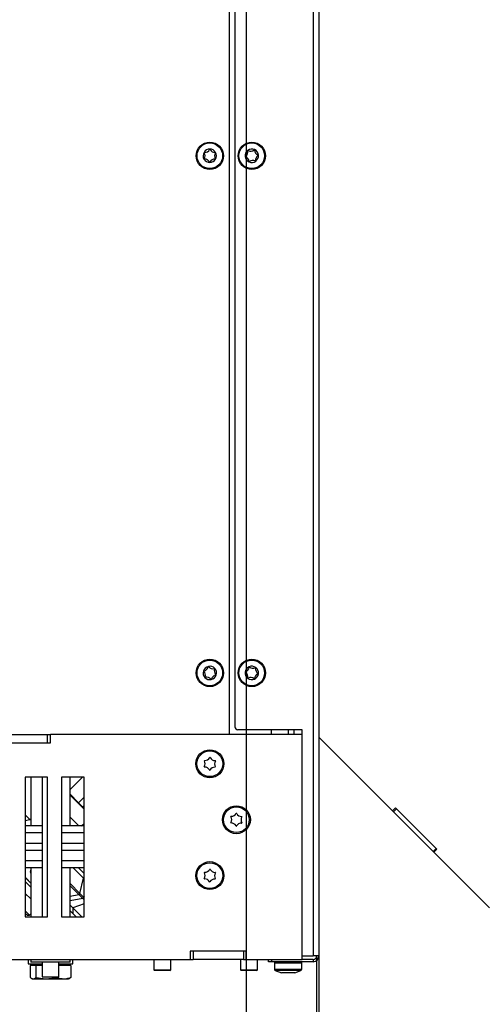
# Model space of a CAD drawing. Units: millimetres. Extents: x -5 to 223, y 11 to 275.
# Drawn here: x 130 to 143, y 40 to 67 of the extents above; entities that cross this region are included whole.
import ezdxf

# ---------------------------------------------------------------- set-up
doc = ezdxf.new("R2010")
doc.units = ezdxf.units.MM
doc.layers.add('FORMAT', color=7, linetype='Continuous')
doc.styles.add('SLDTEXTSTYLE0', font='TXT', dxfattribs={"width": 0.605})
doc.dimstyles.new('SLDDIMSTYLE2', dxfattribs={"dimtxt": 3.5, "dimasz": 3.302, "dimexe": 0, "dimexo": 0.0625, "dimgap": 0.875, "dimtad": 1, "dimdec": 0, "dimlfac": 13, "dimrnd": 1e-09, "dimzin": 12, "dimdsep": 46, "dimtxsty": 'SLDTEXTSTYLE0', "dimsah": 1, "dimcen": 0.09, "dimadec": 0, "dimazin": 3, "dimtfac": 1, "dimtdec": 1, "dimtmove": 0, "dimatfit": 0, "dimfxl": 0, "dimfrac": 2, "dimtolj": 1, "dimtzin": 12, "dimarcsym": 0})
doc.dimstyles.new('SLDDIMSTYLE3', dxfattribs={"dimtxt": 3.5, "dimasz": 3.302, "dimexe": 0, "dimexo": 0.0625, "dimgap": 0.875, "dimtad": 1, "dimdec": 1, "dimlfac": 13, "dimrnd": 1e-09, "dimzin": 12, "dimdsep": 46, "dimtxsty": 'SLDTEXTSTYLE0', "dimsah": 1, "dimcen": 0.09, "dimadec": 0, "dimazin": 3, "dimtfac": 1, "dimtdec": 1, "dimtofl": 0, "dimtmove": 0, "dimatfit": 3, "dimfxl": 0, "dimfrac": 2, "dimtolj": 1, "dimtzin": 12, "dimarcsym": 0})
doc.dimstyles.new('SLDDIMSTYLE5', dxfattribs={"dimtxt": 3.5, "dimasz": 3.302, "dimexe": 0, "dimexo": 0.0625, "dimgap": 0.875, "dimtad": 1, "dimdec": 1, "dimlfac": 13, "dimrnd": 1e-09, "dimzin": 12, "dimdsep": 46, "dimtxsty": 'SLDTEXTSTYLE0', "dimsah": 1, "dimcen": 0.09, "dimadec": 0, "dimazin": 3, "dimtfac": 1, "dimtdec": 1, "dimtmove": 0, "dimatfit": 0, "dimfxl": 0, "dimfrac": 2, "dimtolj": 1, "dimtzin": 12, "dimarcsym": 0})

# ---------------------------------------------------------------- blocks, each defined once
blk = doc.blocks.new('_D_13')
at = {"layer": 'FORMAT', "color": 1}
for p, q in [((138.433, 41.408), (138.433, 33.902)), ((143.417, 41.196), (143.417, 33.902)), ((138.433, 33.902), (129.274, 33.902)), ((143.417, 33.902), (138.433, 33.902)), ((143.417, 33.902), (147.717, 33.902))]:
    blk.add_line(p, q, dxfattribs=at)
for points in [[(138.433, 33.902), (135.131, 34.41), (135.131, 33.394)], [(143.417, 33.902), (146.719, 33.394), (146.719, 34.41)]]:
    blk.add_solid(points, dxfattribs=at)
at = {"layer": 'FORMAT', "color": 1, "insert": (129.274, 38.414), "char_height": 3.5, "attachment_point": 1, "style": 'SLDTEXTSTYLE0'}
blk.add_mtext('65', dxfattribs=at)
blk = doc.blocks.new('_D_17')
at = {"layer": 'FORMAT', "color": 1}
for p, q in [((136.494, 104.812), (136.494, 28.475)), ((143.417, 41.196), (143.417, 28.475)), ((136.494, 28.475), (132.194, 28.475)), ((143.417, 28.475), (136.494, 28.475)), ((143.417, 28.475), (152.698, 28.475))]:
    blk.add_line(p, q, dxfattribs=at)
for points in [[(136.494, 28.475), (133.192, 28.983), (133.192, 27.967)], [(143.417, 28.475), (146.719, 27.967), (146.719, 28.983)]]:
    blk.add_solid(points, dxfattribs=at)
at = {"layer": 'FORMAT', "color": 1, "insert": (147.351, 32.986), "char_height": 3.5, "attachment_point": 1, "style": 'SLDTEXTSTYLE0'}
blk.add_mtext('90', dxfattribs=at)
blk = doc.blocks.new('_D_20')
at = {"layer": 'FORMAT'}
for p, q in [((136.494, 104.812), (136.494, 24.781)), ((138.494, 41.408), (138.494, 24.781)), ((136.494, 24.781), (124.649, 24.781)), ((136.494, 24.781), (138.494, 24.781)), ((138.494, 24.781), (142.794, 24.781))]:
    blk.add_line(p, q, dxfattribs=at)
for points in [[(136.494, 24.781), (133.192, 25.289), (133.192, 24.273)], [(138.494, 24.781), (141.796, 24.273), (141.796, 25.289)]]:
    blk.add_solid(points, dxfattribs=at)
at = {"layer": 'FORMAT', "insert": (124.649, 29.293), "char_height": 3.5, "attachment_point": 1, "style": 'SLDTEXTSTYLE0'}
blk.add_mtext('26', dxfattribs=at)
blk = doc.blocks.new('_D_22')
at = {"layer": 'FORMAT'}
for p, q in [((106.263, 57.119), (106.263, 11.38)), ((138.494, 41.408), (138.494, 11.38)), ((138.494, 11.38), (106.263, 11.38))]:
    blk.add_line(p, q, dxfattribs=at)
for points in [[(106.263, 11.38), (109.565, 10.872), (109.565, 11.888)], [(138.494, 11.38), (135.192, 11.888), (135.192, 10.872)]]:
    blk.add_solid(points, dxfattribs=at)
at = {"layer": 'FORMAT', "insert": (119.876, 15.892), "char_height": 3.5, "attachment_point": 1, "style": 'SLDTEXTSTYLE0'}
blk.add_mtext('419', dxfattribs=at)

msp = doc.modelspace()

# ---------------------------------------------------------------- linework, layer by layer
at = {"color": 7, "linetype": 'Continuous', "lineweight": 25}
for p, q in [((136.0327, 47.5039), (136.0327, 87.4269)), ((136.1865, 87.1566), (136.1865, 47.7115)), ((138.3365, 84.9615), (138.3365, 41.4077)), ((138.4942, 84.9615), (138.4942, 41.4077)), ((129.6481, 47.5039), (131.0327, 47.5039)), ((131.0327, 47.5039), (131.1096, 47.5039)), ((131.0327, 47.2731), (131.0327, 47.5039)), ((131.1096, 47.2731), (131.1096, 47.5039)), ((138.0327, 47.5039), (131.1096, 47.5039)), ((138.0327, 47.6346), (136.2635, 47.6346)), ((137.6481, 47.6346), (137.6481, 47.5039)), ((137.8019, 47.6346), (137.8019, 47.5039)), ((138.0327, 47.5039), (138.0327, 47.6346)), ((138.0327, 41.3115), (138.0327, 47.5039)), ((140.5174, 45.4038), (138.4942, 47.4269)), ((129.5712, 47.2731), (131.1096, 47.2731)), ((129.6481, 47.2731), (131.0327, 47.2731)), ((131.0327, 46.3308), (130.4173, 46.3308)), ((130.4173, 46.3308), (130.4173, 42.4846)), ((130.5712, 46.3308), (130.5712, 44.9846)), ((130.8788, 46.3308), (130.8788, 42.4846)), ((131.0327, 42.4846), (131.0327, 46.3308)), ((132.0327, 46.3308), (131.4173, 46.3308)), ((131.4173, 46.3308), (131.4173, 42.4846)), ((131.6481, 44.9846), (131.6481, 46.3308)), ((132.0327, 42.4846), (132.0327, 46.3308)), ((131.8807, 45.6242), (131.6481, 45.8569)), ((131.8103, 45.6729), (131.6481, 45.8351)), ((132.0327, 45.4505), (131.8103, 45.6729)), ((131.8807, 45.6242), (131.9943, 45.5107)), ((130.5467, 45.1652), (130.4173, 45.2946)), ((132.0327, 45.4723), (131.9943, 45.5107)), ((140.5174, 45.4038), (140.599, 45.4854)), ((140.5174, 45.4038), (140.5485, 45.3727)), ((140.5485, 45.3727), (140.6301, 45.4543)), ((140.5485, 45.3727), (141.6363, 44.2848)), ((140.599, 45.4854), (141.7412, 44.3431)), ((140.6301, 45.4543), (141.7179, 44.3664)), ((130.4173, 45.1328), (130.5467, 45.1652)), ((130.8788, 44.9846), (130.4173, 44.9846)), ((130.5712, 45.1408), (130.5467, 45.1652)), ((132.0327, 44.9846), (131.4173, 44.9846)), ((131.8894, 44.9846), (131.6481, 45.2259)), ((131.9638, 44.9846), (132.0327, 45.0535)), ((130.8788, 44.7923), (130.4173, 44.7923)), ((132.0327, 44.7923), (131.4173, 44.7923)), ((141.6363, 44.2848), (141.7179, 44.3664)), ((141.6363, 44.2848), (141.6596, 44.2615)), ((141.7412, 44.3431), (141.6596, 44.2615)), ((143.1865, 42.7346), (141.6596, 44.2615)), ((130.8788, 44.0231), (130.4173, 44.0231)), ((132.0327, 44.0231), (131.4173, 44.0231)), ((130.8788, 43.8308), (130.4173, 43.8308)), ((130.5623, 43.7151), (130.5712, 43.7652)), ((130.5712, 43.8308), (130.5712, 42.4846)), ((132.0327, 43.8308), (131.4173, 43.8308)), ((131.6481, 42.4846), (131.6481, 43.8308)), ((132.0222, 43.5456), (131.737, 43.8308)), ((132.0327, 43.6792), (131.8811, 43.8308)), ((130.4173, 43.5538), (130.4229, 43.5594)), ((130.4173, 43.4561), (130.5712, 43.3023)), ((130.4229, 43.5594), (130.5712, 43.4111)), ((130.437, 43.5452), (130.5712, 43.4111)), ((131.9204, 43.1258), (132.0222, 43.5456)), ((132.0222, 43.5456), (132.0327, 43.5351)), ((130.4173, 43.1298), (130.5712, 42.9759)), ((130.4501, 43.097), (130.4173, 43.0643)), ((131.8897, 43.0965), (131.997, 42.9892)), ((131.9204, 43.1258), (132.0278, 43.0184)), ((131.997, 42.9892), (131.6481, 42.9277)), ((131.6481, 42.8075), (131.7213, 42.7343)), ((132.0327, 43.0396), (132.0278, 43.0184)), ((130.4173, 42.6484), (130.5357, 42.53)), ((130.4173, 42.588), (130.4754, 42.53)), ((130.5357, 42.53), (130.5712, 42.5654)), ((131.6481, 42.6516), (131.7221, 42.5776)), ((131.7213, 42.7343), (131.971, 42.4846)), ((131.7213, 42.7343), (131.7221, 42.5776)), ((131.7221, 42.5776), (131.815, 42.4846)), ((130.4173, 42.4846), (131.0327, 42.4846)), ((130.4754, 42.53), (130.5357, 42.53)), ((131.4173, 42.4846), (132.0327, 42.4846)), ((136.4942, 41.5423), (134.9558, 41.5423)), ((134.9558, 41.5423), (134.9558, 41.3115)), ((135.0327, 41.5423), (135.0327, 41.3115)), ((136.4173, 41.5423), (135.0327, 41.5423)), ((136.4173, 41.5423), (136.4173, 41.3115)), ((136.4942, 41.3115), (136.4942, 41.5423)), ((128.4942, 41.3115), (134.9558, 41.3115)), ((130.4942, 41.3115), (130.4942, 41.1885)), ((130.4942, 41.1885), (130.8788, 41.1885)), ((130.5712, 41.3115), (130.5712, 41.2346)), ((131.6481, 41.2346), (130.5712, 41.2346)), ((130.6096, 41.1885), (130.6096, 41.1423)), ((130.8788, 41.2346), (130.8788, 40.8308)), ((131.3404, 40.8308), (131.3404, 41.2346)), ((131.3404, 41.1885), (131.725, 41.1885)), ((131.6096, 41.1423), (131.6096, 41.1885)), ((131.6481, 41.2346), (131.6481, 41.3115)), ((131.725, 41.1885), (131.725, 41.3115)), ((133.9558, 41.3115), (133.9558, 41.0231)), ((134.4173, 41.0231), (134.4173, 41.3115)), ((134.9558, 41.3115), (135.0327, 41.3115)), ((136.4173, 41.3115), (135.0327, 41.3115)), ((136.3404, 41.3115), (136.3404, 41.0231)), ((136.4173, 41.3115), (136.4942, 41.3115)), ((136.4942, 41.3115), (138.0327, 41.3115)), ((136.8019, 41.0231), (136.8019, 41.3115)), ((137.1096, 41.25), (137.1096, 41.3115)), ((137.1865, 41.25), (137.1096, 41.25)), ((137.1865, 41.3115), (137.1865, 41.25)), ((138.3365, 41.25), (137.1865, 41.25)), ((137.2712, 41.2115), (137.2712, 41.0453)), ((138.025, 41.0453), (138.025, 41.2115)), ((138.0327, 41.4077), (138.3365, 41.4077)), ((138.3365, 41.3115), (138.0327, 41.3115)), ((138.4942, 41.4077), (138.3365, 41.4077)), ((138.3365, 41.3115), (138.3365, 41.25)), ((130.6301, 41.1423), (130.5483, 41.1423)), ((130.5483, 41.1423), (130.5483, 40.8168)), ((130.7119, 41.1423), (130.6301, 41.1423)), ((130.8788, 41.1423), (130.7119, 41.1423)), ((130.7119, 41.1423), (130.7119, 40.8168)), ((131.4721, 41.1423), (131.3404, 41.1423)), ((131.6709, 41.1423), (131.4721, 41.1423)), ((131.6709, 41.1423), (131.6709, 40.8168)), ((133.9558, 41.0231), (133.975, 41.0039)), ((133.9558, 41.0231), (134.1634, 41.0231)), ((134.1653, 41.0039), (133.975, 41.0039)), ((134.1634, 41.0231), (134.4173, 41.0231)), ((134.3981, 41.0039), (134.1653, 41.0039)), ((134.3981, 41.0039), (134.4173, 41.0231)), ((136.3404, 41.0231), (136.3596, 41.0039)), ((136.3404, 41.0231), (136.548, 41.0231)), ((136.55, 41.0039), (136.3596, 41.0039)), ((136.548, 41.0231), (136.8019, 41.0231)), ((136.7827, 41.0039), (136.55, 41.0039)), ((136.7827, 41.0039), (136.8019, 41.0231)), ((137.2953, 41.0096), (137.4635, 40.9423)), ((137.5275, 40.9423), (137.4635, 40.9423)), ((137.7088, 40.9423), (137.5275, 40.9423)), ((137.8294, 40.9423), (137.7088, 40.9423)), ((137.8327, 40.9423), (137.8294, 40.9423)), ((137.8327, 40.9423), (138.0008, 41.0096)), ((130.5882, 40.7908), (130.6096, 40.7808)), ((130.6096, 40.7808), (130.6301, 40.7808)), ((130.6301, 40.7808), (130.9926, 40.7808)), ((130.8788, 40.8308), (131.3404, 40.8308)), ((130.9926, 40.7808), (131.4721, 40.7808)), ((131.2733, 40.8308), (131.2733, 40.8168)), ((131.4721, 40.7808), (131.6096, 40.7808)), ((131.6096, 40.7808), (131.631, 40.7908)), ((131.6709, 40.8168), (131.631, 40.7908))]:
    msp.add_line(p, q, dxfattribs=at)
at = {"color": 8, "linetype": 'Continuous', "lineweight": 25}
for p, q in [((137.1865, 47.5039), (137.1865, 47.6346)), ((131.6481, 45.9915), (131.9873, 46.3308)), ((132.0327, 45.7762), (131.8807, 45.6242)), ((131.9943, 45.5107), (132.0327, 45.5491)), ((130.8788, 44.5005), (130.4173, 44.5005)), ((132.0327, 44.5005), (131.4173, 44.5005)), ((130.8788, 44.3149), (130.4173, 44.3149)), ((132.0327, 44.3149), (131.4173, 44.3149)), ((131.9204, 43.1258), (131.6481, 43.3982)), ((132.0222, 43.5456), (132.0327, 43.5433)), ((131.8897, 43.0965), (131.6481, 43.3381)), ((131.6481, 43.0511), (131.8897, 43.0965)), ((132.0327, 42.8395), (131.7213, 42.7343)), ((131.997, 42.9892), (132.0327, 42.9535)), ((132.0278, 43.0184), (132.0327, 43.0135)), ((137.3399, 41.2115), (137.2712, 41.2115)), ((138.025, 41.2115), (137.3399, 41.2115)), ((137.2712, 41.0453), (137.3399, 41.0453)), ((138.0008, 41.0096), (137.2953, 41.0096)), ((137.3399, 41.0453), (138.025, 41.0453))]:
    msp.add_line(p, q, dxfattribs=at)
at = {"color": 7, "linetype": 'Continuous', "lineweight": 25, "flags": 128}
msp.add_lwpolyline([(130.4173, 43.5677), (130.4187, 43.5659), (130.437, 43.5452)], dxfattribs=at)
at = {"color": 7, "linetype": 'Continuous', "lineweight": 25}
for centre, radius in [((135.4942, 63.4269), 0.3769), ((135.4942, 63.4269), 0.3527), ((136.6481, 63.4269), 0.3769), ((136.6481, 63.4269), 0.3527), ((135.4942, 49.1962), 0.3769), ((135.4942, 49.1962), 0.3527), ((136.6481, 49.1962), 0.3769), ((136.6481, 49.1962), 0.3527), ((135.4942, 46.6962), 0.3846), ((135.4942, 46.6962), 0.3538), ((136.225, 45.1577), 0.3846), ((136.225, 45.1577), 0.3538), ((135.4942, 43.6192), 0.3846), ((135.4942, 43.6192), 0.3538)]:
    msp.add_circle(centre, radius, dxfattribs=at)
for centre, radius, start, end in [((135.4942, 63.4269), 0.1846, 149.71326, 209.71326), ((135.4942, 63.4269), 0.1846, 89.71326, 149.71326), ((135.3499, 63.5112), 0.00769, 88.57061, 210.85591), ((135.2113, 63.4283), 0.1538, 328.57061, 30.85591), ((135.354, 63.6727), 0.1538, 268.57061, 330.85591), ((135.4951, 63.594), 0.00769, 28.57061, 150.85591), ((135.4942, 63.4269), 0.1846, 29.71326, 89.71326), ((135.6369, 63.6713), 0.1538, 208.57061, 270.85591), ((135.7772, 63.4255), 0.1538, 148.57061, 210.85591), ((135.6393, 63.5098), 0.00769, 328.57061, 90.85591), ((135.4942, 63.4269), 0.1846, 329.71326, 29.71326), ((136.6481, 63.4269), 0.1846, 126.0041, 186.0041), ((136.6481, 63.4269), 0.1846, 186.0041, 246.0041), ((136.4819, 63.4095), 0.00769, 124.86145, 247.14675), ((136.3896, 63.542), 0.1538, 304.86145, 7.14675), ((136.4192, 63.2606), 0.1538, 4.86145, 67.14675), ((136.6481, 63.4269), 0.1846, 66.0041, 126.0041), ((136.5499, 63.5621), 0.00769, 64.86145, 187.14675), ((136.6185, 63.7083), 0.1538, 244.86145, 307.14675), ((136.716, 63.5796), 0.00769, 4.86145, 127.14675), ((136.6481, 63.4269), 0.1846, 6.0041, 66.0041), ((136.877, 63.5933), 0.1538, 184.86145, 247.14675), ((136.9066, 63.3119), 0.1538, 124.86145, 187.14675), ((136.6481, 63.4269), 0.1846, 306.0041, 6.0041), ((136.8142, 63.4444), 0.00769, 304.86145, 67.14675), ((135.4942, 63.4269), 0.1846, 209.71326, 269.71326), ((135.3491, 63.3441), 0.00769, 148.57061, 270.85591), ((135.3515, 63.1826), 0.1538, 28.57061, 90.85591), ((135.4934, 63.2598), 0.00769, 208.57061, 330.85591), ((135.4942, 63.4269), 0.1846, 269.71326, 329.71326), ((135.6345, 63.1812), 0.1538, 88.57061, 150.85591), ((135.6385, 63.3427), 0.00769, 268.57061, 30.85591), ((136.5801, 63.2743), 0.00769, 184.86145, 307.14675), ((136.6481, 63.4269), 0.1846, 246.0041, 306.0041), ((136.6777, 63.1455), 0.1538, 64.86145, 127.14675), ((136.7463, 63.2918), 0.00769, 244.86145, 7.14675), ((135.4942, 49.1962), 0.1846, 102.69232, 162.69232), ((135.3024, 49.4041), 0.1538, 281.54967, 343.83497), ((135.4575, 49.3592), 0.00769, 41.54967, 163.83497), ((135.4942, 49.1962), 0.1846, 42.69232, 102.69232), ((135.5784, 49.4663), 0.1538, 221.54967, 283.83497), ((135.617, 49.3095), 0.00769, 341.54967, 103.83497), ((135.4942, 49.1962), 0.1846, 342.69232, 42.69232), ((136.6481, 49.1962), 0.1846, 113.55495, 173.55495), ((136.4205, 49.3643), 0.1538, 292.4123, 354.6976), ((136.5813, 49.3493), 0.00769, 52.4123, 174.6976), ((136.6481, 49.1962), 0.1846, 53.55495, 113.55495), ((136.6798, 49.4773), 0.1538, 232.4123, 294.6976), ((136.7473, 49.3306), 0.00769, 352.4123, 114.6976), ((136.9075, 49.3092), 0.1538, 172.4123, 234.6976), ((136.6481, 49.1962), 0.1846, 353.55495, 53.55495), ((135.4942, 49.1962), 0.1846, 162.69232, 222.69232), ((135.3347, 49.2459), 0.00769, 101.54967, 223.83497), ((135.2182, 49.134), 0.1538, 341.54967, 43.83497), ((135.4942, 49.1962), 0.1846, 222.69232, 282.69232), ((135.3714, 49.0829), 0.00769, 161.54967, 283.83497), ((135.41, 48.926), 0.1538, 41.54967, 103.83497), ((135.4942, 49.1962), 0.1846, 282.69232, 342.69232), ((135.6861, 48.9882), 0.1538, 101.54967, 163.83497), ((135.7703, 49.2583), 0.1538, 161.54967, 223.83497), ((135.6537, 49.1465), 0.00769, 281.54967, 43.83497), ((136.6481, 49.1962), 0.1846, 173.55495, 233.55495), ((136.482, 49.2149), 0.00769, 112.4123, 234.6976), ((136.3887, 49.0831), 0.1538, 352.4123, 54.6976), ((136.6481, 49.1962), 0.1846, 233.55495, 293.55495), ((136.5488, 49.0618), 0.00769, 172.4123, 294.6976), ((136.6163, 48.915), 0.1538, 52.4123, 114.6976), ((136.7148, 49.043), 0.00769, 232.4123, 354.6976), ((136.6481, 49.1962), 0.1846, 293.55495, 353.55495), ((136.8757, 49.0281), 0.1538, 112.4123, 174.6976), ((136.8141, 49.1774), 0.00769, 292.4123, 54.6976), ((135.5309, 49.0332), 0.00769, 221.54967, 343.83497), ((136.2635, 47.7115), 0.0769, 180, 270), ((135.3479, 46.6155), 0.00769, 147.71876, 270.00406), ((135.2113, 46.7018), 0.1538, 327.71876, 30.00406), ((135.3512, 46.7826), 0.00769, 87.71876, 210.00406), ((135.3479, 46.454), 0.1538, 27.71876, 90.00406), ((135.3576, 46.944), 0.1538, 267.71876, 330.00406), ((135.4975, 46.8632), 0.00769, 27.71876, 150.00406), ((135.6308, 46.4484), 0.1538, 87.71876, 150.00406), ((135.6405, 46.9384), 0.1538, 207.71876, 270.00406), ((135.7771, 46.6905), 0.1538, 147.71876, 210.00406), ((135.6372, 46.6098), 0.00769, 267.71876, 30.00406), ((135.6406, 46.7768), 0.00769, 327.71876, 90.00406), ((135.4909, 46.5291), 0.00769, 207.71876, 330.00406), ((136.082, 45.2441), 0.00769, 87.71876, 210.00406), ((136.0884, 45.4055), 0.1538, 267.71876, 330.00406), ((136.2283, 45.3248), 0.00769, 27.71876, 150.00406), ((136.3713, 45.3999), 0.1538, 207.71876, 270.00406), ((136.3713, 45.2384), 0.00769, 327.71876, 90.00406), ((136.0787, 45.0771), 0.00769, 147.71876, 270.00406), ((135.9421, 45.1633), 0.1538, 327.71876, 30.00406), ((136.0787, 44.9155), 0.1538, 27.71876, 90.00406), ((136.2217, 44.9906), 0.00769, 207.71876, 330.00406), ((136.3616, 44.9099), 0.1538, 87.71876, 150.00406), ((136.5079, 45.1521), 0.1538, 147.71876, 210.00406), ((136.368, 45.0713), 0.00769, 267.71876, 30.00406), ((130.6002, 43.7084), 0.0385, 170, 220.97327), ((135.2113, 43.6249), 0.1538, 327.71876, 30.00406), ((135.3512, 43.7056), 0.00769, 87.71876, 210.00406), ((135.3576, 43.8671), 0.1538, 267.71876, 330.00406), ((135.4975, 43.7863), 0.00769, 27.71876, 150.00406), ((135.6405, 43.8614), 0.1538, 207.71876, 270.00406), ((135.7771, 43.6136), 0.1538, 147.71876, 210.00406), ((135.6406, 43.6999), 0.00769, 327.71876, 90.00406), ((135.3479, 43.5386), 0.00769, 147.71876, 270.00406), ((135.3479, 43.3771), 0.1538, 27.71876, 90.00406), ((135.4909, 43.4522), 0.00769, 207.71876, 330.00406), ((135.6308, 43.3714), 0.1538, 87.71876, 150.00406), ((135.6372, 43.5328), 0.00769, 267.71876, 30.00406), ((131.8823, 43.1351), 0.0392, 280.77982, 346.29264), ((131.9903, 43.0271), 0.0385, 280, 347), ((137.3096, 41.2115), 0.0385, 90, 180), ((137.9865, 41.2115), 0.0385, 0, 90), ((138.3365, 41.4077), 0.1577, 270, 0), ((138.3365, 41.4077), 0.0962, 270, 0), ((137.3096, 41.0453), 0.0385, 180, 248.19859), ((137.9865, 41.0453), 0.0385, 291.80141, 0)]:
    msp.add_arc(centre, radius, start, end, dxfattribs=at)
for points, knots in [([(130.5483, 40.8168), (130.5617, 40.8067), (130.5887, 40.7863), (130.6163, 40.7826), (130.6301, 40.7808)], [0, 0, 0, 0, 0.4969604, 1, 1, 1, 1]), ([(130.6301, 40.7808), (130.6429, 40.7823), (130.6704, 40.7857), (130.6974, 40.806), (130.7119, 40.8168)], [0, 0, 0, 0, 0.4617637, 1, 1, 1, 1]), ([(130.7119, 40.8168), (130.7518, 40.8079), (130.8442, 40.7873), (130.9388, 40.7831), (130.9926, 40.7808)], [0, 0, 0, 0, 0.43067, 1, 1, 1, 1]), ([(130.9926, 40.7808), (131.0297, 40.782), (131.1044, 40.7844), (131.1979, 40.7997), (131.2539, 40.8124), (131.2733, 40.8168)], [0, 0, 0, 0, 0.3930487, 0.7899789, 1, 1, 1, 1]), ([(131.2733, 40.8168), (131.3058, 40.8067), (131.3714, 40.7863), (131.4384, 40.7826), (131.4721, 40.7808)], [0, 0, 0, 0, 0.4969604, 1, 1, 1, 1]), ([(131.4721, 40.7808), (131.503, 40.7823), (131.57, 40.7857), (131.6356, 40.806), (131.6709, 40.8168)], [0, 0, 0, 0, 0.4617637, 1, 1, 1, 1])]:
    msp.add_open_spline(points, degree=3, knots=knots, dxfattribs=at)

# ---------------------------------------------------------------- dimensions: what is measured, and where the dimension line sits
at = {"layer": 'FORMAT'}
for base, p1, p2, dimstyle, picture, middle in [((138.4942, 24.7808), (136.4942, 104.8115), (138.4942, 41.4077), 'SLDDIMSTYLE5', '_D_20', (127.3229, 24.7808)), ((106.2635, 11.3799), (138.4942, 41.4077), (106.2635, 57.1192), 'SLDDIMSTYLE3', '_D_22', (123.8863, 11.3799))]:
    dim = msp.add_linear_dim(base=base, p1=p1, p2=p2, dimstyle=dimstyle, dxfattribs=at)
    dim.commit()
    dim.dimension.update_dxf_attribs({"geometry": picture, "text_midpoint": middle, "dimtype": 160})
at = {"layer": 'FORMAT', "color": 1}
for base, p2, dimstyle, picture, middle in [((136.4942, 28.4746), (136.4942, 104.8115), 'SLDDIMSTYLE5', '_D_17', (150.0242, 28.4746)), ((138.4327, 33.9023), (138.4327, 41.4077), 'SLDDIMSTYLE2', '_D_13', (131.9472, 33.9023))]:
    dim = msp.add_linear_dim(base=base, p1=(143.4173, 41.1962), p2=p2, dimstyle=dimstyle, dxfattribs=at)
    dim.commit()
    dim.dimension.update_dxf_attribs({"geometry": picture, "text_midpoint": middle, "dimtype": 160})

doc.saveas('drawing.dxf')
